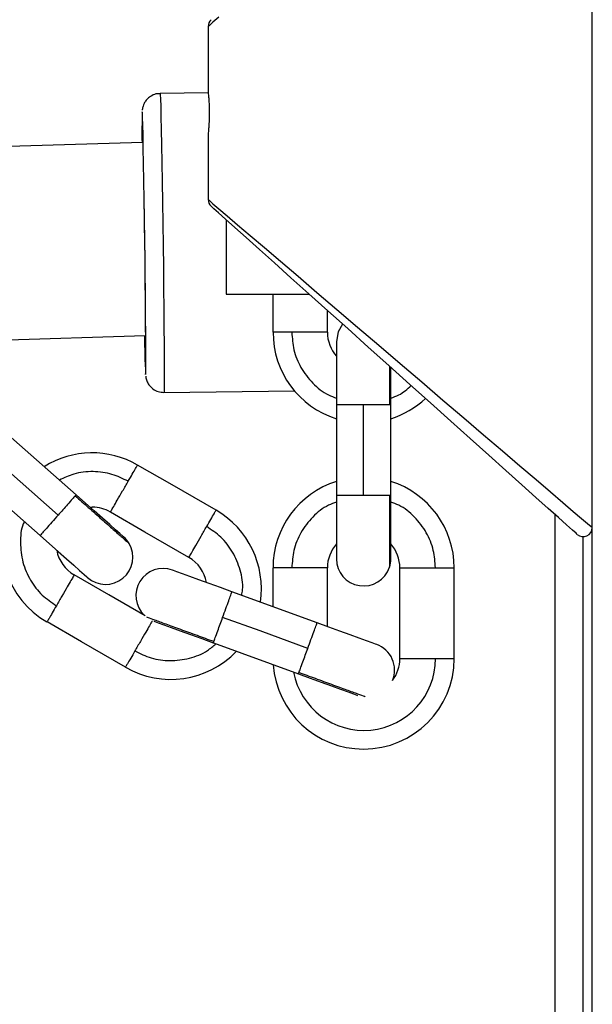
# Model space of a CAD drawing. Units: millimetres. Extents: x -1.4 to 17.5, y 1.4 to 16.5.
# Drawn here: x 9.1 to 9.2, y 11.9 to 12 of the extents above; entities that cross this region are included whole.
import ezdxf

# ---------------------------------------------------------------- set-up
doc = ezdxf.new("R2010")
doc.units = ezdxf.units.MM

# ---------------------------------------------------------------- blocks, each defined once
blk = doc.blocks.new('OPSH2_S011A')
at = {"color": 7, "linetype": 'Continuous', "lineweight": 25}
for p, q in [((24.0497724014951, 8.480061586631436), (24.0497724014951, 10.37006157232632)), ((24.00737239901555, 8.909614946378369), (24.00737239901555, 8.902311559451718)), ((24.00737537924779, 8.902282651199002), (24.00206591670049, 8.90221434427609)), ((24.00737239901555, 8.8978396613728), (24.00737239901555, 8.890508170856137)), ((24.00012948100103, 8.896794285310406), (23.96433951441777, 8.895718928111691)), ((24.00937237326634, 8.88826912237515), (24.00937237326634, 8.880061562789578)), ((24.00937237326634, 8.880061562789578), (24.01853026930821, 8.880061562789578)), ((24.01453115527165, 8.87586038900723), (24.01453115527165, 8.880061562789578)), ((24.02053119723332, 8.87586038900723), (24.02053119723332, 8.87826823784222)), ((23.98148216788304, 8.874924357665677), (24.00040330473912, 8.875492866767544)), ((24.02153124396337, 8.874860401881833), (24.02153124396337, 8.867864127887387)), ((24.02753116671575, 8.867854948772091), (24.02753116671575, 8.871994670165677)), ((24.00249030177129, 8.869217093719143), (24.01689614836705, 8.869402344955105)), ((24.02153124396337, 8.86786043239941), (24.02153124396337, 8.857860441936154)), ((24.0245312649442, 8.857860441936154), (24.0245312649442, 8.86786043239941)), ((24.02753116671575, 8.857860441936154), (24.02753116671575, 8.867854948772091)), ((23.99278881136907, 8.857920284999508), (23.98529579226506, 8.86453431440701)), ((23.98132111613286, 8.860039706958432), (23.98881818835271, 8.8534220416676)), ((24.02153124396337, 8.85786413742413), (24.02153124396337, 8.850860412849087)), ((24.02753116671575, 8.850860412849087), (24.02753116671575, 8.857854958308835)), ((23.99434580389989, 8.856545921100277), (23.99458219592107, 8.856552894843716)), ((24.04562236849797, 8.855780895484585), (24.04562236849797, 8.660530205501217)), ((24.04877235476506, 8.480061586631436), (24.04877235476506, 8.853300627006192)), ((24.01453115527165, 8.845568056834836), (24.01453115527165, 8.84986042572369)), ((24.02053119723332, 8.843384261859555), (24.02053119723332, 8.84986042572369)), ((24.02853121344579, 8.839860435260434), (24.02853121344579, 8.84986042572369)), ((24.03453125540746, 8.839860435260434), (24.03453125540746, 8.84986042572369)), ((24.01939358298314, 8.84379833532681), (24.00999667231572, 8.847218509448666)), ((24.00794448439611, 8.841580327285428), (24.01733626906407, 8.838162000907559))]:
    blk.add_line(p, q, dxfattribs=at)
at = {"color": 8, "linetype": 'Continuous', "lineweight": 25}
for p, q in [((24.02748479430211, 8.86786043239941), (24.02738442008031, 8.86786043239941)), ((23.99275817458165, 8.85788547588696), (23.99269165579808, 8.857810195220608)), ((24.02748479430211, 8.857860441936154), (24.02738442008031, 8.857860441936154)), ((24.00796033923162, 8.841623957885403), (24.00799467150701, 8.841718312038083)), ((24.01735724989904, 8.838203724158902), (24.01739170138372, 8.838298137916226))]:
    blk.add_line(p, q, dxfattribs=at)
at = {"color": 8, "linetype": 'Continuous', "lineweight": 25, "flags": 128}
for points in [[(24.00856198851598, 8.910630877746243), (24.00790383402837, 8.910068865550656), (24.00750567500127, 8.90972879124989), (24.00737239901555, 8.909614946378369)], [(24.00206591670049, 8.90221434427609), (24.00208200995458, 8.902083720697064), (24.0021045405103, 8.901607568992276), (24.002130766554, 8.900792713893551), (24.00216009203923, 8.899656530154843), (24.00219204012883, 8.898223217261929), (24.00222565714849, 8.89652335239758), (24.00226046626103, 8.894593115581173), (24.00229575221074, 8.892473663819928), (24.00233056132329, 8.890210207236905), (24.00236429755223, 8.887850936187405), (24.00239612643254, 8.88544615699162), (24.00242545191777, 8.883047129644055), (24.00245167796147, 8.880704994929928), (24.0024742085172, 8.878469641936917), (24.00249256674779, 8.876388724578518), (24.00250627581609, 8.874506588710446), (24.0025152165128, 8.872863348258633), (24.00251903121007, 8.871494050754208), (24.00251783911717, 8.870427842868466), (24.00251140181554, 8.86968749357571), (24.00250007693303, 8.869288798106808), (24.00249030177129, 8.869217093719143)], [(24.00009455267919, 8.900183763040204), (24.00008954588903, 8.900184686912198), (24.00008573119176, 8.90015825225224)], [(24.00737239901555, 8.890508170856137), (24.00750567500127, 8.890394355786938), (24.00790383402837, 8.890054281486172), (24.00856198851598, 8.889492269290585), (24.00947179381383, 8.88871535254826), (24.01062180583013, 8.887733306420941), (24.01199748103154, 8.886558498872418), (24.01358165328038, 8.885205711854596), (24.01535441462529, 8.883691932691235), (24.01729323451055, 8.882036205066342), (24.01937403265966, 8.880259331000943), (24.02157046381963, 8.87838369203915), (24.02385487143529, 8.876432891620297), (24.02619876448644, 8.87443136764874), (24.02857234065068, 8.872404392493863), (24.03094603602422, 8.870377417338986), (24.03328980986608, 8.868375952972073), (24.03557421748174, 8.866425092948575), (24.03777064864171, 8.864549453986783), (24.03985144679082, 8.862772639526028), (24.04179038588536, 8.861116882098813), (24.04356302802098, 8.859603102935452), (24.04514720026982, 8.85825031591763), (24.04652287547124, 8.857075508369107), (24.04767288748754, 8.856093462241788), (24.04858269278539, 8.855316575301785), (24.049240847273, 8.854754563106198), (24.0496390063001, 8.85441445900311), (24.0497724014951, 8.854300614131589)], [(24.00045790259374, 8.871221776736874), (24.00046708170903, 8.871195312274594), (24.0004674393369, 8.871196325553555)]]:
    blk.add_lwpolyline(points, dxfattribs=at)
at = {"color": 7, "linetype": 'Continuous', "lineweight": 25, "flags": 128}
for points in [[(24.0004674393369, 8.871196325553555), (24.00047983710301, 8.871427829993863), (24.00048758570684, 8.872011538280148), (24.00049020831121, 8.87293207241406), (24.00048758570684, 8.874166723025937), (24.00047983710301, 8.87568515135159), (24.00046708170903, 8.8774499256741), (24.00044979636205, 8.87941753460278), (24.00042821948064, 8.88153966857304), (24.00040282790196, 8.883763964904446), (24.00037457530034, 8.88603567673077), (24.00034381930364, 8.888298894895215), (24.00031151358617, 8.89049785925259), (24.00027837340367, 8.892578448785443), (24.00024523322118, 8.894489433301587), (24.00021280829442, 8.89618372513165), (24.00018217150701, 8.897619630826611), (24.00015379969609, 8.89876180483212), (24.00012852732671, 8.899582083953518), (24.0001069504453, 8.900060292018551), (24.00009455267919, 8.900183763040204)], [(24.00029398982061, 8.889467890990872), (24.00031950060857, 8.88776936723103), (24.00034524981511, 8.885880823863644), (24.00036861483586, 8.883985366357464), (24.0003887612058, 8.88215151025166), (24.00040485445989, 8.880445535911221), (24.00041641776097, 8.87892913414349), (24.0004229742719, 8.877657111419339), (24.00042428557408, 8.876675363315243), (24.00042035166753, 8.876019473804135), (24.00041808669103, 8.87588673426022)], [(24.04810490195287, 8.85355597330441), (24.0479732948972, 8.85367393089642), (24.04758002345098, 8.854026432765622), (24.04693021361363, 8.854608770145077), (24.04603244845403, 8.855413432849545), (24.04489829127324, 8.8564298708569), (24.04354264323247, 8.857644851936001), (24.04198302809728, 8.85904252125134), (24.04024006907476, 8.860604699386258), (24.03833617751134, 8.862311001552243), (24.03629626814855, 8.864139135612149), (24.03414704386724, 8.86606531931271), (24.03191651885045, 8.868064459098477), (24.02963354174626, 8.870110507739682), (24.02732815329564, 8.87217670275082), (24.02503015582097, 8.8742361624371), (24.02276970927251, 8.876262005103726), (24.02057625834478, 8.878227885497708), (24.01847829405797, 8.880108173621792), (24.01650323454869, 8.88187828256001), (24.0146767098142, 8.883515175117154), (24.01302280013097, 8.884997512830395), (24.01156284396184, 8.886305983794827), (24.01031591479314, 8.88742351127972), (24.00929822508824, 8.888335521949429), (24.00852312628759, 8.889030154479642), (24.00800075118077, 8.889498348964352), (24.00773789469731, 8.88973396612515), (24.0077049929334, 8.889763500226636)], [(24.02221133296025, 8.876762505305905), (24.02171661440862, 8.87589859558453), (24.02153124396337, 8.874860401881833)], [(23.99080349986089, 8.855671163333554), (23.98660518710149, 8.859377082122464), (23.98330642764104, 8.862288828624386)], [(24.00824250761998, 8.856213148368496), (24.00339271609319, 8.859013136161465), (23.9995821911527, 8.861213143600125)], [(23.99803676192296, 8.85328787161221), (23.99793603007329, 8.853376801742215), (23.99763764922155, 8.853640135062832), (23.99715318266881, 8.85406785799374), (23.99650110785497, 8.854643400443692), (23.99570657794011, 8.855344768298764), (23.99479999129308, 8.856145020259518), (23.99381615702642, 8.85701340032925), (23.9927929836942, 8.857916649116177)], [(24.00524248663915, 8.851016994250912), (24.00039269511235, 8.853816982043881), (23.99658217017186, 8.85601698948254)], [(23.98881544653905, 8.853424485458035), (23.98983957354558, 8.852520402206082), (23.99082459990514, 8.851651008857388), (23.99173237864507, 8.850849684013028), (23.99252810065282, 8.850147302878995), (23.99318112914098, 8.849570866359372), (23.99366643015874, 8.849142487777371), (23.99396528784764, 8.84887873722424), (23.9940661389066, 8.8487896282803)], [(24.00041582171453, 8.844566043151517), (23.99639274661077, 8.846888776553769), (23.99258222167028, 8.849088783992428)], [(24.01000012938512, 8.847217257751126), (24.00871636454595, 8.84768449856152), (24.00748183314336, 8.848133798373837), (24.0063439804746, 8.848547931445736), (24.00534667555821, 8.848910983337063), (24.00452806536687, 8.84920888735165), (24.00391985957158, 8.849430259002347), (24.00354530398381, 8.849566634429593), (24.0034188229276, 8.84961264921536)], [(24.01836754862798, 8.840979214442868), (24.01310517375005, 8.84289455009808), (24.00897051875127, 8.84439944816937)], [(23.99824251715673, 8.838892634643216), (23.99339272562993, 8.841692622436184), (23.98958220068944, 8.843892629874844)], [(24.00136663500798, 8.84397446705212), (24.00149287764562, 8.843928511870999), (24.00186683718694, 8.843792434466977), (24.0024742085172, 8.84357142044415), (24.00329138819707, 8.843273933662076), (24.00428738181127, 8.842911418212552), (24.00542368475926, 8.842497821582455), (24.00665678565038, 8.842049058211941), (24.00793935839665, 8.84158223463406)], [(24.02597143237126, 8.841404135955472), (24.02584507052434, 8.841450150741238), (24.02547099177373, 8.841586287749905), (24.02486362044347, 8.841807361377377), (24.02404608313573, 8.84210496736874), (24.02304985110295, 8.84246754242291), (24.02191319052709, 8.84288119865765), (24.02067985121739, 8.843330140842099), (24.01939704005254, 8.843797024024624)], [(24.01733626906407, 8.838162000907559), (24.01862027232183, 8.83769470049252), (24.01985516135228, 8.837245221866269), (24.02099325243962, 8.836831029189725), (24.02199079577458, 8.836467917693753), (24.02280964438451, 8.836169894469876), (24.02341808859838, 8.83594840360989), (24.02379276339543, 8.83581208778729), (24.02386810366643, 8.835784610046048)]]:
    blk.add_lwpolyline(points, dxfattribs=at)
at = {"color": 7, "linetype": 'Continuous', "lineweight": 25}
for centre, radius, start, end in [((24.00837235379659, 8.909614955648848), 0.001000000000000534, 131.8675348192783, 180.2043949594951), ((24.11035487646423, 8.89798715923358), 0.1102905165645801, 178.8720471332285, 180.6206220440953), ((24.00837235379659, 8.890508184695918), 0.001000000000000383, 180.2643253815857, 228.1324651807217), ((24.13552055126657, 8.87715206361996), 0.135192778538822, 180.7040069255144, 182.5141096506223), ((24.02453120632727, 8.875860417033309), 0.009999999999998394, 180.008859048081, 252.5423968904655), ((24.02453120632727, 8.875860417033309), 0.003999999999997905, 179.9722717404013, 221.4096221160068), ((24.02453120632727, 8.875860417033309), 0.009999999999998545, 287.4576031095345, 313.1037648274941), ((23.99458221516598, 8.852552884042652), 0.009999999999999112, 60.00305835000677, 122.0829513204848), ((24.02453120632727, 8.849860417033469), 0.009999999999998848, 107.4576031095345, 180.008859048081), ((24.02453120632727, 8.849860417033469), 0.009999999999999128, 359.9780763491235, 72.54239689046551), ((23.99458221516598, 8.852552884042652), 0.01000000000000015, 157.0034093819261, 239.986157026416), ((23.99458221516598, 8.852552884042652), 0.00399999999999909, 60.02305853290089, 90), ((24.00324246920373, 8.847552884042543), 0.009999999999998562, 351.5126772907248, 60.00305835000677), ((24.04877235379645, 8.85430063752652), 0.000999999999999956, 228.1324651807217, 0.03756864862663525), ((23.99605147324765, 8.851038762242624), 0.003000000000003942, 30.5556230209498, 48.56506850429951), ((23.99605147324765, 8.851038762242624), 0.00299999999999269, 228.565068504289, 30.55562302090194), ((24.02453120632727, 8.849860417033469), 0.003999999999998585, 138.5903778839932, 179.9722717404013), ((24.02453120632727, 8.849860417033469), 0.003999999999998502, 359.9789022959857, 41.40962211600679), ((23.99458221516598, 8.852552884042652), 0.003999999999999497, 190.8169639028961, 240.0264478195555), ((24.00324246920373, 8.847552884042543), 0.003999999999998449, 9.931341653044473, 60.02305853294498), ((24.02453120632727, 8.850860417032763), 0.002999999999998863, 180, 341.9905545273242), ((24.02453120632727, 8.850860417032763), 0.003000000000002274, 341.9905545273451, 0), ((24.00239271819392, 8.84679357132687), 0.002999999999998477, 69.99999997489256, 226.5352760996238), ((24.02494534109265, 8.838585087887495), 0.003000000000000563, 337.7045665422411, 69.99999997491577), ((24.00324246920373, 8.847552884042543), 0.009999999999998576, 239.986157026411, 316.3958595771047), ((24.02453120632727, 8.83986041703325), 0.009999999999998248, 183.9335894913177, 270), ((24.02453120632727, 8.83986041703325), 0.009999999999998444, 270, 359.9780763491235), ((24.02453120632727, 8.83986041703325), 0.003999999999998274, 322.8883757229228, 359.9789022959857)]:
    blk.add_arc(centre, radius, start, end, dxfattribs=at)
at = {"color": 8, "linetype": 'Continuous', "lineweight": 25}
blk.add_arc((24.02455518444295, 8.839830430827405), 0.007903078375741618, 190.7161688407259, 0.217526820979199, dxfattribs=at)
at = {"color": 7, "linetype": 'Continuous', "lineweight": 25}
for points, knots in [([(24.00206710879338, 8.902182753814358), (24.00197111222606, 8.902189636018974), (24.00164708721805, 8.902212866081626), (24.00115837341419, 8.902012177281776), (24.00069931074013, 8.901681852724195), (24.00040396420282, 8.901315786482755), (24.00023203520341, 8.90097774936008), (24.00014902948642, 8.900710336311803), (24.00011558882052, 8.900542044176163), (24.00010133278575, 8.900440869638132), (24.00009774040718, 8.9004021432455), (24.00009598319066, 8.900383200181622)], [0, 0, 0, 0, 0.0868533290720036, 0.2931630932127369, 0.4591657267987694, 0.5994707465885755, 0.717018735710991, 0.8078679615827719, 0.8724979225185966, 0.9376321979410346, 1, 1, 1, 1]), ([(24.00737239901555, 8.902311559451718), (24.00737510601648, 8.902286829534077), (24.00738051938079, 8.902237375515014), (24.00741791221772, 8.901851939629395), (24.00746010541498, 8.901283186557393), (24.00749054389526, 8.90057097280156), (24.00749504315282, 8.899803038489026), (24.00747256038012, 8.89906704742576), (24.00743185453958, 8.898437664963112), (24.00739298645858, 8.898006528670393), (24.00737124897223, 8.897800262224209), (24.00737446397234, 8.89783184192298), (24.0073752600385, 8.8978396613728)], [0, 0, 0, 0, 0.1069663020948898, 0.213907450224864, 0.3212288429749702, 0.428808786079392, 0.5359737154850526, 0.6427030147552205, 0.749652788459768, 0.8571309663383511, 0.9646241978336981, 1, 1, 1, 1]), ([(24.01660420481694, 8.87586038900723), (24.01628717345302, 8.87586038900723), (24.01563705913505, 8.87586038900723), (24.01497626374767, 8.87586038900723), (24.0145951086899, 8.87586038900723), (24.01455212008132, 8.87586038900723), (24.01453115527165, 8.87586038900723)], [0, 0, 0, 0, 0.2738303671251459, 0.5615250174405304, 0.7861632372699688, 1, 1, 1, 1]), ([(24.02053119723332, 8.87586038900723), (24.0204955843039, 8.87586038900723), (24.02042360421019, 8.87586038900723), (24.01986189319287, 8.87586038900723), (24.01899423718824, 8.87586038900723), (24.01783484790322, 8.87586038900723), (24.01701282226004, 8.87586038900723), (24.01660420481694, 8.87586038900723)], [0, 0, 0, 0, 0.1857359718245506, 0.3754055821481145, 0.5590224481165048, 0.7807962303632431, 1, 1, 1, 1]), ([(24.00047268454564, 8.871003266109128), (24.00047677506809, 8.87097079238616), (24.00048416728914, 8.87091210723689), (24.00051704651851, 8.870741387429788), (24.00060647492428, 8.870442944653277), (24.00082754249452, 8.8700193051735), (24.00125413949009, 8.869583212348388), (24.00183677046626, 8.869265800114462), (24.00227271853255, 8.869243718766356), (24.00248064581884, 8.869233186973233)], [0, 0, 0, 0, 0.09575334933862813, 0.1730414333540203, 0.2607486895986632, 0.414596100382911, 0.6065534790264615, 0.8123440066746714, 1, 1, 1, 1]), ([(24.02738442008031, 8.86786043239941), (24.02724518117903, 8.86786043239941), (24.0269596535838, 8.86786043239941), (24.02619078403332, 8.86786043239941), (24.02535055706558, 8.86786043239941), (24.02479982655787, 8.86786043239941), (24.0245312649442, 8.86786043239941)], [0, 0, 0, 0, 0.2738389851884866, 0.5615426899076805, 0.7861879796119015, 1, 1, 1, 1]), ([(23.99854578558934, 8.859417911304135), (23.99870427814876, 8.859692459057314), (23.99902929578111, 8.860255468835803), (23.99935969042436, 8.860827735969778), (23.99955029064422, 8.861157794411028), (23.9995717337235, 8.861194999367271), (23.9995821911527, 8.861213143600125)], [0, 0, 0, 0, 0.2738225645067661, 0.56152264834003, 0.7861619555370162, 1, 1, 1, 1]), ([(23.99658217017186, 8.85601698948254), (23.9966000094184, 8.856047860725866), (23.99663606484155, 8.856110255499388), (23.99691677867322, 8.85659664719229), (23.99735081004947, 8.857348081458312), (23.99793043771042, 8.858352166807762), (23.9983414705468, 8.859064050276956), (23.99854578558934, 8.859417911304135)], [0, 0, 0, 0, 0.1857372584777096, 0.3753990117895432, 0.5590280528345868, 0.7808029084163166, 1, 1, 1, 1]), ([(23.99269165579808, 8.857810195220608), (23.99259950834785, 8.857705818831946), (23.99241055020794, 8.857491783953137), (23.99190173695679, 8.856915403027287), (23.99134578814137, 8.856285356421594), (23.99098126141071, 8.855872495207095), (23.99080349986089, 8.855671163333554)], [0, 0, 0, 0, 0.2738333195859418, 0.5615243288204366, 0.7861772310716081, 1, 1, 1, 1]), ([(24.02738442008031, 8.857860441936154), (24.02724518117903, 8.857860441936154), (24.0269596535838, 8.857860441936154), (24.02619078403332, 8.857860441936154), (24.02535055706558, 8.857860441936154), (24.02479982655787, 8.857860441936154), (24.0245312649442, 8.857860441936154)], [0, 0, 0, 0, 0.2738389851884866, 0.5615426899076805, 0.7861879796119015, 1, 1, 1, 1]), ([(24.00720598284734, 8.854417916072507), (24.00736445809999, 8.854692466327705), (24.00768944637839, 8.855255491870466), (24.00802009647869, 8.855827721039404), (24.00821041406489, 8.856157805401253), (24.00823198676899, 8.856195005937352), (24.00824250761998, 8.856213148368496)], [0, 0, 0, 0, 0.2738208089743072, 0.5615296539329706, 0.7861612018095036, 1, 1, 1, 1]), ([(24.00524248663915, 8.851016994250912), (24.00526032269791, 8.851047866620192), (24.00529637168002, 8.85111026366927), (24.0055771299787, 8.851596631092306), (24.00601095404836, 8.852348106700319), (24.00659067864781, 8.853352126506124), (24.0070016767415, 8.854064030438948), (24.00720598284734, 8.854417916072507)], [0, 0, 0, 0, 0.1857387056696685, 0.3754019367515876, 0.5590242353409557, 0.7807920696222576, 1, 1, 1, 1]), ([(24.01660420481694, 8.84986042572369), (24.01628717345302, 8.84986042572369), (24.01563705913505, 8.84986042572369), (24.01497626374767, 8.84986042572369), (24.0145951086899, 8.84986042572369), (24.01455212008132, 8.84986042572369), (24.01453115527165, 8.84986042572369)], [0, 0, 0, 0, 0.2738303671251459, 0.5615250174405304, 0.7861632372699688, 1, 1, 1, 1]), ([(24.02053119723332, 8.84986042572369), (24.0204955843039, 8.84986042572369), (24.02042360421019, 8.84986042572369), (24.01986189319287, 8.84986042572369), (24.01899423718824, 8.84986042572369), (24.01783484790322, 8.84986042572369), (24.01701282226004, 8.84986042572369), (24.01660420481694, 8.84986042572369)], [0, 0, 0, 0, 0.1857359718245506, 0.3754055821481145, 0.5590224481165048, 0.7807962303632431, 1, 1, 1, 1]), ([(24.02853121344579, 8.84986042572369), (24.02856688464836, 8.84986042572369), (24.02863897974403, 8.84986042572369), (24.02920049218137, 8.84986042572369), (24.03006818677677, 8.84986042572369), (24.03122755924615, 8.84986042572369), (24.03204958724673, 8.84986042572369), (24.03245820586217, 8.84986042572369)], [0, 0, 0, 0, 0.1857409621668446, 0.3754012080796124, 0.5590193599268497, 0.780794695267384, 1, 1, 1, 1]), ([(24.03245820586217, 8.84986042572369), (24.03277523722609, 8.84986042572369), (24.03342535154498, 8.84986042572369), (24.03408614693144, 8.84986042572369), (24.03446730198921, 8.84986042572369), (24.03451029059779, 8.84986042572369), (24.03453125540746, 8.84986042572369)], [0, 0, 0, 0, 0.2738303671251459, 0.5615250174405304, 0.7861632372699688, 1, 1, 1, 1]), ([(23.99258222167028, 8.849088783992428), (23.99256438542871, 8.849057911744111), (23.99252833607825, 8.848995514939688), (23.99224758056262, 8.848509145673106), (23.99181373911252, 8.847757666300694), (23.99123406120107, 8.84675361000869), (23.99082303647374, 8.846041724307597), (23.99061872546208, 8.845687862170834)], [0, 0, 0, 0, 0.1857387765499931, 0.3754020800098869, 0.5590244486719309, 0.7808011168693103, 0.9999999999999999, 0.9999999999999999, 0.9999999999999999, 0.9999999999999999]), ([(23.99061872546208, 8.845687862170834), (23.99046018419467, 8.845413317044276), (23.99013507521722, 8.844850327440199), (23.98980470695388, 8.844278034901308), (23.98961410002831, 8.843947979614185), (23.98959265773574, 8.843910774287778), (23.98958220068944, 8.843892629874844)], [0, 0, 0, 0, 0.2738327584516726, 0.5615288036042217, 0.786164957356045, 1, 1, 1, 1]), ([(24.00799467150701, 8.841718312038083), (24.00804232484298, 8.841849160469664), (24.00814003992237, 8.842117470431603), (24.00840300665386, 8.842839876592606), (24.00869027958579, 8.843629525250307), (24.00887865816567, 8.844147072418181), (24.00897051875127, 8.84439944816937)], [0, 0, 0, 0, 0.2738391193822394, 0.5615181070552052, 0.7861794938199365, 0.9999999999999999, 0.9999999999999999, 0.9999999999999999, 0.9999999999999999]), ([(23.99927892272008, 8.840687866939206), (23.99912043016066, 8.840413319186027), (23.99879541252831, 8.839850309407538), (23.99846501788507, 8.839278042273563), (23.9982744176652, 8.838947983832313), (23.99825297458592, 8.83891077887607), (23.99824251715673, 8.838892634643216)], [0, 0, 0, 0, 0.2738225645067661, 0.56152264834003, 0.7861619555370162, 1, 1, 1, 1]), ([(24.01739170138372, 8.838298137916226), (24.01743930665835, 8.83842896112479), (24.01753692731491, 8.838697230720626), (24.01779991512485, 8.839419692063402), (24.01808717486547, 8.840209322576683), (24.01827564040032, 8.840726839198268), (24.01836754862798, 8.840979214442868)], [0, 0, 0, 0, 0.2738281279768653, 0.5615193339161633, 0.7861679011335045, 1, 1, 1, 1]), ([(24.02853121344579, 8.839860435260434), (24.02856688464836, 8.839860435260434), (24.02863897974403, 8.839860435260434), (24.02920049218137, 8.839860435260434), (24.03006818677677, 8.839860435260434), (24.03122755924615, 8.839860435260434), (24.03204958724673, 8.839860435260434), (24.03245820586217, 8.839860435260434)], [0, 0, 0, 0, 0.1857409621668446, 0.3754012080796124, 0.5590193599268497, 0.780794695267384, 1, 1, 1, 1]), ([(24.03245820586217, 8.839860435260434), (24.03277523722609, 8.839860435260434), (24.03342535154498, 8.839860435260434), (24.03408614693144, 8.839860435260434), (24.03446730198921, 8.839860435260434), (24.03451029059779, 8.839860435260434), (24.03453125540746, 8.839860435260434)], [0, 0, 0, 0, 0.2738303671251459, 0.5615250174405304, 0.7861632372699688, 1, 1, 1, 1])]:
    blk.add_open_spline(points, degree=3, knots=knots, dxfattribs=at)
at = {"color": 8, "linetype": 'Continuous', "lineweight": 25}
for points, knots in [([(24.01660420481694, 8.87586038900723), (24.01665112534666, 8.87520937050418), (24.01674835632021, 8.873860298734016), (24.01755011324276, 8.871908935479823), (24.01886100251814, 8.870203508365975), (24.02025429429814, 8.8690538502659), (24.02123415863316, 8.868703353432338), (24.02153124396337, 8.86859708620419)], [0, 0, 0, 0, 0.2091603723493573, 0.4334321564606979, 0.6660929082593962, 0.8987626194694223, 1, 1, 1, 1]), ([(24.02738442008031, 8.87212627722134), (24.02738442008031, 8.871998527570085), (24.02738442008031, 8.87132389350414), (24.02738442008031, 8.869846893031408), (24.02738442008031, 8.868507014528276), (24.02738442008031, 8.86786043239941)], [0, 0, 0, 0, 0.1078356926468197, 0.5694702943903093, 1, 1, 1, 1]), ([(24.02753116671575, 8.86859708620419), (24.02783074754025, 8.868700324642177), (24.02867544551664, 8.868991415701984), (24.0293446253565, 8.869593760160441), (24.02977647368444, 8.869982476962704)], [0, 0, 0, 0, 0.3546602845923449, 1, 1, 1, 1]), ([(24.0245312649442, 8.86786043239941), (24.02418196028175, 8.86786043239941), (24.02347596023829, 8.86786043239941), (24.02254541672501, 8.86786043239941), (24.02184638894887, 8.86786043239941), (24.02148825383229, 8.86786043239941), (24.02156561303509, 8.86786043239941), (24.02158202712071, 8.86786043239941)], [0, 0, 0, 0, 0.2209794018870501, 0.446634368223167, 0.665088224052557, 0.928938375279992, 1, 1, 1, 1]), ([(23.99854578558934, 8.859417911304135), (23.99795789945456, 8.859703788306305), (23.99673968393218, 8.860296181596695), (23.99465875164533, 8.860560464255158), (23.99263996611553, 8.86036150353435), (23.99146771844171, 8.85979404884334), (23.99095000807775, 8.859543438686032)], [0, 0, 0, 0, 0.2460354899683611, 0.5098338523635074, 0.7835234820117337, 1, 1, 1, 1]), ([(23.99269165579808, 8.857810195220608), (23.99318005010737, 8.857379115107378), (23.99419210790002, 8.856485824625324), (23.99565001447827, 8.855198750718827), (23.9969485280737, 8.854052782426024), (23.99792393113439, 8.853191574096726), (23.99852683449099, 8.852659514603928), (23.99859952155585, 8.852595311749482), (23.99863459651006, 8.852564330829281)], [0, 0, 0, 0, 0.1570088373677474, 0.3253559965357725, 0.5000079392441757, 0.6746591403525306, 0.8430076154566403, 1, 1, 1, 1]), ([(24.0245312649442, 8.857860441936154), (24.02418196028175, 8.857860441936154), (24.02347596023829, 8.857860441936154), (24.02254541672501, 8.857860441936154), (24.02184638894887, 8.857860441936154), (24.02148825383229, 8.857860441936154), (24.02156561303509, 8.857860441936154), (24.02158202712071, 8.857860441936154)], [0, 0, 0, 0, 0.2209794018870501, 0.446634368223167, 0.665088224052557, 0.928938375279992, 1, 1, 1, 1]), ([(24.02738442008031, 8.857860441936154), (24.02738442008031, 8.857209005497552), (24.02738442008031, 8.855859088857741), (24.02738442008031, 8.853914313966797), (24.02738442008031, 8.852182511694863), (24.02738442008031, 8.85088125442222), (24.02738442008031, 8.850077200266114), (24.02738442008031, 8.849980192680832), (24.02738442008031, 8.849933381808896)], [0, 0, 0, 0, 0.1570107944510468, 0.3253601911810148, 0.5000067583506347, 0.6746600508936582, 0.8430076724074376, 1, 1, 1, 1]), ([(24.02153124396337, 8.857123788131375), (24.02123416061859, 8.857017497348224), (24.02025433010859, 8.856666932584503), (24.01886095571827, 8.855517381802983), (24.01755013494058, 8.853811878548058), (24.01674835278955, 8.851860519544843), (24.01665112419796, 8.850511445381798), (24.01660420481694, 8.84986042572369)], [0, 0, 0, 0, 0.1012393807008178, 0.3339043927205767, 0.5665694047403357, 0.7908403810358833, 1, 1, 1, 1]), ([(24.03245820586217, 8.84986042572369), (24.03241128648115, 8.850511445381798), (24.03231405788956, 8.851860519544843), (24.03151227573854, 8.853811878548058), (24.03020145496085, 8.855517381802983), (24.02880808057053, 8.856666932584503), (24.02782825006143, 8.857017497348224), (24.02753116671575, 8.857123788131375)], [0, 0, 0, 0, 0.2091596189641167, 0.4334305952596643, 0.6660956072794233, 0.8987606192991822, 1, 1, 1, 1]), ([(23.99080349986089, 8.855671163333554), (23.99057234074481, 8.855409310035483), (23.99010510928129, 8.854880037811071), (23.98948934598339, 8.854182363944219), (23.98902665285205, 8.853658225444505), (23.98878997652282, 8.853389810016651), (23.98884098274102, 8.85344782026992), (23.98885180537236, 8.85346012903561)], [0, 0, 0, 0, 0.2209701207723503, 0.4466369074621058, 0.6650965697492537, 0.9289393243193746, 1, 1, 1, 1]), ([(23.98706330840123, 8.854971106780667), (23.98702690372393, 8.85488816037001), (23.98671020662205, 8.8541665803467), (23.98658992601413, 8.852616583198014), (23.98681927552316, 8.850476933490299), (23.98767693948794, 8.848481216748823), (23.98895706041385, 8.846813199026528), (23.9900778627436, 8.84605415305019), (23.99061872546208, 8.845687862170834)], [0, 0, 0, 0, 0.02528114793689041, 0.219929603637034, 0.4218656379981213, 0.6238066677690458, 0.8184613439375328, 1, 1, 1, 1]), ([(24.0110773045255, 8.846825178397793), (24.01111346113176, 8.847034025054072), (24.01127320334781, 8.847956723043225), (24.01097084963858, 8.849635394270862), (24.01015664144252, 8.851622881155762), (24.00886563485911, 8.853292960454255), (24.007746190334, 8.854051749283698), (24.00720598284734, 8.854417916072507)], [0, 0, 0, 0, 0.07040350100081928, 0.3110472062857197, 0.5516968645147612, 0.7836635002488119, 1, 1, 1, 1]), ([(24.00897051875127, 8.84439944816937), (24.00909001893179, 8.844727644031863), (24.00933156413085, 8.845391024914406), (24.00964968222634, 8.846265508107408), (24.00988882731254, 8.846922451383634), (24.01001126626052, 8.847258803243548), (24.00998486881072, 8.847186176238083), (24.00997926775945, 8.847170766128201)], [0, 0, 0, 0, 0.2209636337952333, 0.4466328413275516, 0.6650922529334103, 0.9289387606346153, 1, 1, 1, 1]), ([(24.00799467150701, 8.841718312038083), (24.00738250536979, 8.841941115996505), (24.00611396873519, 8.842402812529926), (24.00428695070077, 8.843067861031031), (24.00265795037122, 8.843660760161455), (24.00144129899418, 8.844103576255165), (24.0007290067435, 8.844362761092142), (24.00064126817797, 8.844394778079604), (24.00060560290349, 8.844407792819638)], [0, 0, 0, 0, 0.1638392699481389, 0.3395093314477921, 0.5217547370910273, 0.704005677381677, 0.8796798337395801, 1, 1, 1, 1]), ([(24.00118996684087, 8.843997891677517), (24.00118041862534, 8.843981302371375), (24.00114777572726, 8.843924587788806), (24.0009032948703, 8.843501495403743), (24.00047539402404, 8.842760160175075), (23.99989387118985, 8.84175295347255), (23.99948310514647, 8.84104150950121), (23.99927892272008, 8.840687866939206)], [0, 0, 0, 0, 0.0878432906219041, 0.3003136759382465, 0.5060109029586173, 0.7544492931091062, 1, 1, 1, 1]), ([(24.01836754862798, 8.840979214442868), (24.01848698111753, 8.841307439821193), (24.01872838623531, 8.841970871408975), (24.01904680433763, 8.842845249599904), (24.01928567145588, 8.843502219817182), (24.01940818108251, 8.843838633123468), (24.01938178015571, 8.843766002679203), (24.01937617842687, 8.843750592006344)], [0, 0, 0, 0, 0.2209671422839465, 0.4466339038296556, 0.6650881460739011, 0.928938653626633, 1, 1, 1, 1]), ([(23.99927892272008, 8.840687866939206), (23.99986625333641, 8.840402963920369), (24.0010833177159, 8.839812588914228), (24.00317343885145, 8.839532131084397), (24.00530852087486, 8.839810763571094), (24.00707188690122, 8.84048495555713), (24.00792515951453, 8.841217391013615), (24.00822784487737, 8.841477211249966)], [0, 0, 0, 0, 0.2037305906091364, 0.4221697929347737, 0.6487871336422182, 0.8754126262321051, 1, 1, 1, 1]), ([(24.02470018450749, 8.835638042224545), (24.02467842858205, 8.835645970935602), (24.02459465284046, 8.835676502094302), (24.02393558146396, 8.835916330260133), (24.02273100802923, 8.836354748309404), (24.02109875886909, 8.836948830464152), (24.0192725546578, 8.83761358262096), (24.01800391650995, 8.838075316119884), (24.01739170138372, 8.838298137916226)], [0, 0, 0, 0, 0.06546735636146046, 0.2520957494010162, 0.4457110245305945, 0.6393204198974665, 0.8259444627421456, 0.9999999999999999, 0.9999999999999999, 0.9999999999999999, 0.9999999999999999])]:
    blk.add_open_spline(points, degree=3, knots=knots, dxfattribs=at)

msp = doc.modelspace()

# ---------------------------------------------------------------- block references
msp.add_blockref('OPSH2_S011A', (-14.86181033336943, 3.049926441080256))

doc.saveas('drawing.dxf')
